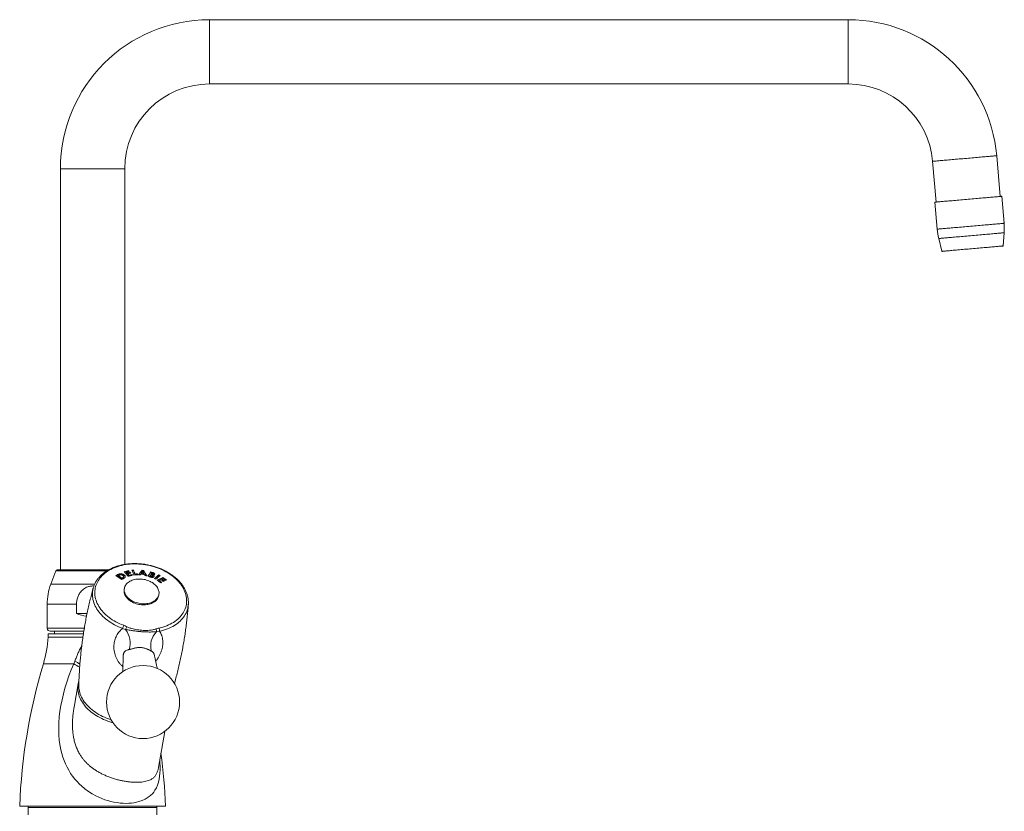
# Model space of a CAD drawing. Units: millimetres. Extents: x -597 to 928, y -790 to 1012.
# Drawn here: x 591 to 928, y 163 to 434 of the extents above; entities that cross this region are included whole.
import ezdxf

# ---------------------------------------------------------------- set-up
doc = ezdxf.new("R2010")
doc.units = ezdxf.units.MM

msp = doc.modelspace()

# ---------------------------------------------------------------- linework, layer by layer
at = {"color": 7, "linetype": 'Continuous', "lineweight": 0}
for p, q in [((874.25, 434.37), (655.66, 434.37)), ((655.66, 412.37), (874.25, 412.37)), ((926.27, 373.87), (925.05, 387.81)), ((903.14, 385.9), (904.36, 371.95)), ((604.66, 383.37), (604.66, 246.07)), ((626.66, 247.93), (626.66, 383.37)), ((903.86, 371.91), (904.67, 362.67)), ((927.58, 364.68), (926.77, 373.91)), ((927.26, 356.92), (927.6, 361.44)), ((905.21, 359.48), (906.33, 355.09)), ((603.51, 246.07), (615.66, 246.07)), ((615.66, 246.07), (621.16, 246.07)), ((629.61, 245.87), (629.64, 246.01)), ((603.04, 245.74), (601.37, 241.14)), ((624.08, 244.21), (624.11, 244.36)), ((624.38, 243.93), (624.41, 244.08)), ((625.67, 243.09), (625.7, 243.24)), ((625.87, 243.2), (625.89, 243.34)), ((626.26, 243.55), (626.28, 243.7)), ((626.4, 244.21), (626.42, 244.36)), ((627.25, 245.14), (627.28, 245.28)), ((627.5, 244.85), (627.52, 245)), ((627.74, 244.56), (627.77, 244.71)), ((627.95, 245.66), (627.98, 245.8)), ((628.1, 244.14), (628.12, 244.28)), ((628.45, 245.09), (628.47, 245.23)), ((629.05, 244.37), (629.07, 244.52)), ((630.21, 244.49), (630.24, 244.63)), ((631.01, 244.54), (631.04, 244.69)), ((632.42, 244.78), (632.44, 244.92)), ((632.57, 245.77), (632.59, 245.91)), ((633.14, 245.7), (633.16, 245.84)), ((633.2, 244.68), (633.23, 244.82)), ((635.31, 243.84), (635.33, 243.99)), ((635.44, 243.8), (635.46, 243.94)), ((635.56, 245.22), (635.59, 245.36)), ((635.72, 244.47), (635.74, 244.62)), ((635.83, 244.43), (635.86, 244.58)), ((636, 245.07), (636.03, 245.21)), ((636.11, 243.77), (636.14, 243.92)), ((636.11, 243.77), (636.13, 243.83)), ((636.13, 243.83), (636.16, 243.97)), ((636.32, 244.46), (636.34, 244.6)), ((636.32, 244.46), (636.33, 244.5)), ((636.34, 244.5), (636.36, 244.64)), ((636.39, 244.13), (636.41, 244.28)), ((636.54, 244.85), (636.57, 244.99)), ((638.27, 244.17), (638.3, 244.31)), ((639.39, 242.7), (639.42, 242.84)), ((639.68, 243.34), (639.71, 243.48)), ((615.9, 239.87), (615.92, 239.92)), ((626.54, 239.71), (626.48, 239.36)), ((638.53, 242.26), (638.56, 242.4)), ((638.3, 237.31), (638.37, 237.66)), ((600.16, 234.3), (600.16, 226.07)), ((610.19, 234.3), (610.19, 231.07)), ((648.44, 234.22), (648.44, 234.24)), ((648.44, 234.23), (648.44, 234.22)), ((610.19, 231.07), (613.78, 231.07)), ((626.97, 225.65), (625.94, 226.01)), ((600.52, 224.17), (600.45, 223.06)), ((600.52, 224.17), (612.53, 224.17)), ((601.16, 225.07), (612.67, 225.07)), ((602.66, 225.07), (602.66, 224.17)), ((638.59, 225.04), (637.59, 224.83)), ((626.17, 216.79), (626.07, 211.27)), ((637.72, 212.37), (636.72, 217.22)), ((609.29, 213.91), (609.64, 214.86)), ((610.72, 207.05), (609.33, 199.04)), ((638.22, 178.38), (640.38, 190.78)), ((638.22, 178.38), (638.22, 178.4)), ((640.6, 165.17), (590.73, 165.17)), ((593.66, 165.17), (593.66, 164.67)), ((637.66, 164.67), (637.66, 165.17)), ((593.66, 164.67), (593.66, 162.17)), ((637.66, 164.67), (593.66, 164.67)), ((615.66, 164.67), (593.66, 164.67)), ((637.66, 164.67), (615.66, 164.67)), ((637.66, 162.17), (637.66, 164.67))]:
    msp.add_line(p, q, dxfattribs=at)
at = {"color": 8, "linetype": 'Continuous', "lineweight": 0}
for p, q in [((655.66, 434.37), (655.66, 423.37)), ((874.25, 434.37), (874.25, 423.37)), ((655.66, 423.37), (655.66, 412.37)), ((874.25, 423.37), (874.25, 412.37)), ((604.66, 383.37), (615.66, 383.37)), ((615.66, 383.37), (626.66, 383.37)), ((603.04, 245.74), (615.66, 245.74)), ((615.66, 245.74), (620.6, 245.74)), ((601.37, 241.14), (615.66, 241.14)), ((615.66, 241.14), (616.37, 241.14)), ((600.16, 234.3), (610.19, 234.3)), ((648.44, 234.24), (648.44, 234.29)), ((600.16, 226.07), (612.84, 226.07)), ((612.36, 223.06), (600.45, 223.06)), ((609.29, 213.91), (598.83, 213.91))]:
    msp.add_line(p, q, dxfattribs=at)
at = {"color": 8, "linetype": 'Continuous', "lineweight": 0, "flags": 128}
for points in [[(925.05, 387.81), (925.05, 387.81), (925.02, 387.81), (924.96, 387.81), (924.86, 387.8), (924.73, 387.79), (924.55, 387.77), (924.35, 387.75), (924.11, 387.73), (923.84, 387.71), (923.53, 387.68), (923.2, 387.65), (922.83, 387.62), (922.43, 387.59), (922.01, 387.55), (921.56, 387.51), (921.08, 387.47), (920.59, 387.42), (920.07, 387.38), (919.53, 387.33), (918.97, 387.28), (918.4, 387.23), (917.81, 387.18), (917.21, 387.13), (916.6, 387.07), (915.98, 387.02), (915.36, 386.97), (914.73, 386.91), (914.09, 386.86)], [(914.09, 386.86), (913.46, 386.8), (912.83, 386.75), (912.21, 386.69), (911.59, 386.64), (910.98, 386.58), (910.38, 386.53), (909.79, 386.48), (909.22, 386.43), (908.66, 386.38), (908.12, 386.33), (907.6, 386.29), (907.1, 386.24), (906.63, 386.2), (906.18, 386.16), (905.76, 386.13), (905.36, 386.09), (904.99, 386.06), (904.66, 386.03), (904.35, 386), (904.08, 385.98), (903.84, 385.96), (903.63, 385.94), (903.46, 385.93), (903.33, 385.91), (903.23, 385.91), (903.17, 385.9), (903.14, 385.9), (903.14, 385.9)], [(904.67, 362.67), (904.68, 362.68), (904.74, 362.68), (904.83, 362.69), (904.95, 362.7), (905.11, 362.71), (905.31, 362.73), (905.54, 362.75), (905.8, 362.77), (906.1, 362.8), (906.42, 362.83), (906.78, 362.86), (907.17, 362.89), (907.58, 362.93), (908.02, 362.97), (908.49, 363.01), (908.98, 363.05), (909.49, 363.1), (910.03, 363.14), (910.58, 363.19), (911.15, 363.24), (911.74, 363.29), (912.34, 363.35), (912.95, 363.4), (913.57, 363.45), (914.2, 363.51), (914.84, 363.56), (915.48, 363.62), (916.12, 363.68), (916.77, 363.73), (917.41, 363.79), (918.04, 363.84), (918.67, 363.9), (919.29, 363.95), (919.91, 364.01), (920.51, 364.06), (921.09, 364.11), (921.66, 364.16), (922.22, 364.21), (922.75, 364.26), (923.27, 364.3), (923.76, 364.34), (924.22, 364.39), (924.66, 364.42), (925.08, 364.46), (925.47, 364.49), (925.82, 364.53), (926.15, 364.55), (926.44, 364.58), (926.71, 364.6), (926.94, 364.62), (927.13, 364.64), (927.29, 364.65), (927.42, 364.67), (927.51, 364.67), (927.56, 364.68), (927.58, 364.68)], [(905.21, 359.48), (905.23, 359.48), (905.28, 359.48), (905.37, 359.49), (905.5, 359.5), (905.66, 359.52), (905.86, 359.53), (906.09, 359.55), (906.36, 359.58), (906.66, 359.6), (906.99, 359.63), (907.35, 359.66), (907.74, 359.7), (908.16, 359.74), (908.6, 359.77), (909.07, 359.82), (909.57, 359.86), (910.09, 359.9), (910.62, 359.95), (911.18, 360), (911.75, 360.05), (912.34, 360.1), (912.95, 360.15), (913.56, 360.21), (914.18, 360.26), (914.81, 360.32), (915.45, 360.37), (916.08, 360.43), (916.72, 360.48), (917.36, 360.54), (918, 360.6), (918.63, 360.65), (919.25, 360.71), (919.86, 360.76), (920.47, 360.81), (921.05, 360.86), (921.63, 360.91), (922.19, 360.96), (922.72, 361.01), (923.24, 361.05), (923.74, 361.1), (924.21, 361.14), (924.65, 361.18), (925.07, 361.21), (925.46, 361.25), (925.82, 361.28), (926.15, 361.31), (926.45, 361.34), (926.72, 361.36), (926.95, 361.38), (927.15, 361.4), (927.31, 361.41), (927.43, 361.42), (927.53, 361.43), (927.58, 361.43), (927.6, 361.44)], [(625.94, 226.01), (625.23, 226.29), (624.54, 226.59), (623.86, 226.91), (623.2, 227.25), (622.56, 227.61), (621.94, 227.99), (621.35, 228.39), (620.77, 228.8), (620.22, 229.23), (619.7, 229.68), (619.21, 230.14), (618.74, 230.62), (618.3, 231.1), (617.89, 231.6), (617.52, 232.11), (617.17, 232.63), (616.86, 233.15), (616.58, 233.69), (616.34, 234.23), (616.13, 234.77), (615.95, 235.31), (615.81, 235.86), (615.71, 236.41), (615.64, 236.96), (615.61, 237.51), (615.62, 238.05), (615.66, 238.59), (615.73, 239.13), (615.85, 239.66), (615.9, 239.87)], [(648.44, 234.22), (648.4, 233.89), (648.32, 233.35), (648.21, 232.82), (648.06, 232.3), (647.87, 231.79), (647.65, 231.29), (647.39, 230.79), (647.1, 230.31), (646.78, 229.85), (646.42, 229.4), (646.04, 228.96), (645.62, 228.54), (645.17, 228.13), (644.69, 227.75), (644.19, 227.38), (643.66, 227.03), (643.1, 226.71), (642.52, 226.4), (641.91, 226.11), (641.29, 225.85), (640.64, 225.61), (639.97, 225.4), (639.29, 225.2), (638.59, 225.04)], [(638.68, 181.01), (638.73, 180.05), (638.77, 178.77), (638.76, 177.62), (638.71, 176.51), (638.6, 175.42), (638.44, 174.38), (638.2, 173.34), (637.89, 172.38), (637.5, 171.46), (637.02, 170.62), (636.6, 170.01), (636.13, 169.45), (635.61, 168.93), (635.02, 168.44), (634.39, 168), (633.7, 167.6), (632.66, 167.12), (631.53, 166.73), (630.7, 166.52), (629.84, 166.35), (628.95, 166.23), (628.03, 166.16), (627.07, 166.14), (626.1, 166.17), (625.07, 166.24), (624.03, 166.38), (622.97, 166.56), (621.95, 166.79), (620.92, 167.07), (619.9, 167.39), (618.85, 167.78), (617.82, 168.22), (616.8, 168.71), (615.5, 169.43), (614.25, 170.23), (613.02, 171.12), (611.86, 172.09), (611.21, 172.7), (610.37, 173.57), (609.58, 174.47), (608.84, 175.41), (608.15, 176.41), (607.51, 177.45), (606.92, 178.52), (606.38, 179.66), (605.91, 180.82), (605.49, 182), (605.12, 183.23), (604.82, 184.48), (604.57, 185.74), (604.29, 187.71), (604.13, 189.69), (604.09, 191.71), (604.14, 193.74), (604.29, 195.71), (604.52, 197.68), (604.83, 199.64), (605.21, 201.62), (605.67, 203.58), (606.19, 205.53), (606.84, 207.66), (607.58, 209.77), (608.39, 211.86), (609.29, 213.91), (609.29, 213.91)]]:
    msp.add_lwpolyline(points, dxfattribs=at)
at = {"color": 7, "linetype": 'Continuous', "lineweight": 0, "flags": 128}
for points in [[(903.86, 371.91), (903.88, 371.91), (903.93, 371.91), (904.02, 371.92), (904.15, 371.93), (904.31, 371.95), (904.5, 371.96), (904.73, 371.98), (904.99, 372.01), (905.29, 372.03), (905.61, 372.06), (905.97, 372.09), (906.36, 372.13), (906.77, 372.16), (907.21, 372.2), (907.68, 372.24), (908.17, 372.28), (908.69, 372.33), (909.22, 372.38), (909.77, 372.42), (910.34, 372.47), (910.93, 372.53), (911.53, 372.58), (912.14, 372.63), (912.77, 372.69), (913.4, 372.74), (914.03, 372.8), (914.67, 372.85), (915.31, 372.91), (915.96, 372.97), (916.6, 373.02), (917.23, 373.08), (917.86, 373.13), (918.49, 373.19), (919.1, 373.24), (919.7, 373.29), (920.29, 373.34), (920.86, 373.39), (921.41, 373.44), (921.94, 373.49), (922.46, 373.53), (922.95, 373.58), (923.42, 373.62), (923.86, 373.66), (924.27, 373.69), (924.66, 373.73), (925.02, 373.76), (925.34, 373.79), (925.64, 373.81), (925.9, 373.84), (926.13, 373.86), (926.32, 373.87), (926.48, 373.89), (926.61, 373.9), (926.7, 373.91), (926.75, 373.91), (926.77, 373.91)], [(906.33, 355.09), (906.35, 355.09), (906.4, 355.1), (906.49, 355.11), (906.62, 355.12), (906.78, 355.13), (906.98, 355.15), (907.22, 355.17), (907.48, 355.19), (907.78, 355.22), (908.11, 355.25), (908.48, 355.28), (908.87, 355.31), (909.28, 355.35), (909.73, 355.39), (910.2, 355.43), (910.69, 355.47), (911.21, 355.52), (911.74, 355.57), (912.29, 355.61), (912.86, 355.66), (913.44, 355.71), (914.04, 355.77), (914.64, 355.82), (915.25, 355.87), (915.86, 355.93), (916.48, 355.98), (917.1, 356.03), (917.72, 356.09), (918.34, 356.14), (918.95, 356.2), (919.55, 356.25), (920.15, 356.3), (920.73, 356.35), (921.29, 356.4), (921.85, 356.45), (922.38, 356.5), (922.89, 356.54), (923.39, 356.58), (923.86, 356.63), (924.3, 356.66), (924.72, 356.7), (925.11, 356.74), (925.47, 356.77), (925.8, 356.8), (926.1, 356.82), (926.37, 356.85), (926.6, 356.87), (926.8, 356.88), (926.97, 356.9), (927.09, 356.91), (927.19, 356.92), (927.24, 356.92), (927.26, 356.92)], [(638.42, 226.15), (639.1, 226.31), (639.76, 226.5), (640.41, 226.71), (641.04, 226.94), (641.65, 227.2), (642.24, 227.48), (642.8, 227.78), (643.34, 228.1), (643.85, 228.44), (644.34, 228.8), (644.8, 229.18), (645.23, 229.58), (645.63, 229.99), (646, 230.42), (646.34, 230.87), (646.65, 231.32), (646.92, 231.79), (647.16, 232.28), (647.36, 232.77), (647.53, 233.27), (647.67, 233.78), (647.77, 234.3), (647.83, 234.82), (647.86, 235.35), (647.85, 235.88), (647.81, 236.41), (647.73, 236.95), (647.62, 237.48), (647.47, 238.02), (647.28, 238.55), (647.06, 239.07), (646.81, 239.6), (646.52, 240.11), (646.2, 240.62), (645.85, 241.12), (645.47, 241.61), (645.05, 242.09), (644.61, 242.56), (644.14, 243.01), (643.64, 243.45), (643.12, 243.88), (642.57, 244.29), (641.99, 244.68), (641.4, 245.06), (640.78, 245.41), (640.14, 245.75), (639.49, 246.07), (638.81, 246.36), (638.13, 246.64), (637.43, 246.89), (636.71, 247.12), (635.99, 247.33), (635.26, 247.51), (634.52, 247.67), (633.77, 247.8), (633.03, 247.91), (632.28, 247.99), (631.53, 248.05), (630.78, 248.08), (630.03, 248.09), (629.29, 248.07), (628.55, 248.03), (627.83, 247.96), (627.11, 247.86), (626.4, 247.74), (625.71, 247.6), (625.04, 247.43), (624.37, 247.24), (623.73, 247.02), (623.11, 246.78), (622.5, 246.52), (621.92, 246.23), (621.36, 245.93), (620.83, 245.6), (620.32, 245.26), (619.84, 244.89), (619.39, 244.51), (618.96, 244.11), (618.57, 243.69), (618.2, 243.26), (617.87, 242.81), (617.57, 242.35), (617.31, 241.88), (617.08, 241.39), (616.88, 240.9), (616.72, 240.39), (616.59, 239.88), (616.5, 239.36), (616.44, 238.84), (616.42, 238.31), (616.44, 237.78), (616.49, 237.24), (616.58, 236.71), (616.7, 236.17), (616.86, 235.64), (617.05, 235.11), (617.28, 234.59), (617.54, 234.06), (617.83, 233.55), (618.16, 233.04), (618.52, 232.55), (618.91, 232.06), (619.33, 231.58), (619.78, 231.12), (620.25, 230.66), (620.76, 230.23), (621.29, 229.8), (621.84, 229.4), (622.42, 229.01), (623.02, 228.64), (623.65, 228.29), (624.29, 227.95), (624.95, 227.64), (625.62, 227.35), (626.31, 227.08)], [(626.5, 239.15), (626.51, 239.47), (626.56, 239.79), (626.64, 240.11), (626.76, 240.41), (626.91, 240.71), (627.09, 240.99), (627.31, 241.26), (627.56, 241.51), (627.83, 241.75), (628.14, 241.97), (628.47, 242.17), (628.83, 242.34), (629.2, 242.5), (629.6, 242.63), (630.01, 242.74), (630.44, 242.83), (630.88, 242.88), (631.33, 242.92), (631.79, 242.93), (632.25, 242.91), (632.71, 242.87), (633.17, 242.8), (633.62, 242.71), (634.07, 242.59), (634.51, 242.45), (634.94, 242.29), (635.35, 242.11), (635.75, 241.9), (636.12, 241.68), (636.47, 241.44), (636.8, 241.18), (637.1, 240.91), (637.38, 240.62), (637.62, 240.32), (637.84, 240.01), (638.02, 239.7), (638.17, 239.37), (638.28, 239.05), (638.36, 238.72), (638.4, 238.39), (638.41, 238.06), (638.38, 237.74), (638.31, 237.42), (638.21, 237.11), (638.08, 236.81), (637.91, 236.52), (637.71, 236.25), (637.48, 235.98), (637.22, 235.74), (636.92, 235.51), (636.61, 235.3), (636.26, 235.11), (635.9, 234.95), (635.51, 234.8), (635.1, 234.68), (634.68, 234.59), (634.25, 234.51), (633.8, 234.47), (633.35, 234.44), (632.89, 234.45), (632.43, 234.48), (631.97, 234.53), (631.51, 234.61), (631.06, 234.72), (630.61, 234.84), (630.18, 235), (629.76, 235.17), (629.36, 235.36), (628.97, 235.58), (628.61, 235.81), (628.27, 236.06), (627.95, 236.33), (627.66, 236.61), (627.4, 236.9), (627.17, 237.2), (626.98, 237.52), (626.81, 237.84), (626.68, 238.16), (626.59, 238.49), (626.53, 238.82), (626.5, 239.15)], [(626.44, 238.79), (626.45, 239.12), (626.48, 239.36)], [(638.3, 237.31), (638.25, 237.07), (638.15, 236.76), (638.02, 236.46), (637.85, 236.17), (637.65, 235.89), (637.42, 235.63), (637.15, 235.39), (636.86, 235.16), (636.55, 234.95), (636.2, 234.76), (635.84, 234.6), (635.45, 234.45), (635.04, 234.33), (634.62, 234.23), (634.19, 234.16), (633.74, 234.12), (633.29, 234.09), (632.83, 234.1), (632.37, 234.13), (631.91, 234.18), (631.45, 234.26), (631, 234.37), (630.55, 234.49), (630.12, 234.64), (629.7, 234.82), (629.3, 235.01), (628.91, 235.23), (628.55, 235.46), (628.21, 235.71), (627.89, 235.98), (627.6, 236.26), (627.34, 236.55), (627.11, 236.85), (626.92, 237.17), (626.75, 237.49), (626.62, 237.81), (626.52, 238.14), (626.46, 238.47), (626.44, 238.79)], [(622.61, 193.77), (622.27, 193.86), (621.55, 194.08), (620.84, 194.32), (620.14, 194.58), (619.46, 194.87), (618.79, 195.17), (618.14, 195.5), (617.51, 195.85), (616.89, 196.21), (616.3, 196.59), (615.74, 197), (615.19, 197.41), (614.68, 197.85), (614.19, 198.3), (613.72, 198.76), (613.29, 199.23), (612.88, 199.72), (612.51, 200.21), (612.17, 200.72), (611.86, 201.23), (611.58, 201.75), (611.34, 202.28), (611.13, 202.81), (610.95, 203.34), (610.81, 203.88), (610.71, 204.42), (610.64, 204.95), (610.61, 205.49), (610.61, 206.02), (610.65, 206.55), (610.73, 207.08), (610.84, 207.59), (610.98, 208.1), (611.01, 208.19)], [(610.97, 206.51), (610.97, 206.16), (611, 205.62), (611.06, 205.09), (611.16, 204.56), (611.3, 204.02), (611.47, 203.49), (611.68, 202.97), (611.92, 202.44), (612.19, 201.92), (612.5, 201.41), (612.84, 200.91), (613.21, 200.42), (613.62, 199.94), (614.05, 199.47), (614.51, 199.01), (615, 198.56), (615.51, 198.13), (616.06, 197.72), (616.62, 197.32), (617.21, 196.94), (617.82, 196.58), (618.45, 196.24), (619.1, 195.91), (619.76, 195.61), (620.45, 195.33), (621.14, 195.07), (621.85, 194.84), (621.98, 194.8)]]:
    msp.add_lwpolyline(points, dxfattribs=at)
at = {"color": 7, "linetype": 'Continuous', "lineweight": 0}
msp.add_circle((632.93, 200.82), 12.5, dxfattribs=at)
for centre, radius, start, end in [((655.66, 383.37), 51, 90, 180), ((874.25, 383.37), 51, 5, 90), ((655.66, 383.37), 29, 90, 180), ((874.25, 383.37), 29, 5, 90), ((907.66, 362.94), 20, 355.6985, 5), ((924.59, 364.42), 20, 185, 194.3015), ((906.47, 355.57), 0.5, 253.8656, 275), ((927.04, 357.37), 0.5, 275, 296.1344), ((603.51, 245.57), 0.5, 90, 160), ((634.92, 173.37), 72.84, 94.1576, 94.5926), ((583.03, 225.21), 50.52, 22.1724, 24.2655), ((584.41, 225.61), 49.62, 22.5436, 24.2794), ((657.39, 183.7), 69.19, 118.7528, 119.228), ((595.86, 199.33), 52.65, 55.5436, 58.2029), ((657.44, 183.43), 69.33, 118.7554, 119.1008), ((596.42, 199.62), 52.39, 56.0652, 57.7494), ((657.67, 183.68), 68.95, 118.7048, 118.8405), ((596.27, 199.55), 52.68, 56.0359, 57.7114), ((659.98, 181.35), 70.34, 118.7364, 119.2109), ((658.75, 183.07), 68.53, 118.6747, 118.8619), ((658.77, 183.22), 68.53, 118.6715, 118.8586), ((643.99, 178), 69.66, 103.2841, 104.5176), ((591.82, 214.83), 46.28, 38.8396, 41.4169), ((643.9, 178.12), 69.39, 103.2815, 104.4137), ((593.65, 215.95), 44.51, 40.4994, 40.9799), ((644.15, 178.01), 69.36, 103.27, 104.0788), ((593.6, 216.06), 44.59, 40.4638, 40.9437), ((644.32, 177.79), 69.14, 103.2679, 104.0793), ((644.41, 177.65), 69.43, 103.2708, 104.0788), ((591.56, 214.15), 47.27, 39.3863, 40.0545), ((644.73, 177.07), 69.74, 103.273, 104.0774), ((591.26, 214.05), 47.67, 39.359, 40.0219), ((645.51, 175.69), 70.41, 103.2908, 104.5113), ((595.48, 216.94), 43.34, 41.1827, 41.4856), ((595.14, 216.8), 43.81, 40.9459, 41.4451), ((645.05, 176.53), 69.71, 103.272, 104.0768), ((645.19, 176.21), 70.18, 103.2756, 104.0749), ((594.21, 215.85), 45.02, 40.2034, 40.4954), ((593.44, 215.35), 46.04, 39.985, 40.458), ((607.63, 226.75), 27.74, 38.9339, 39.4429), ((590.99, 213.35), 49.21, 38.844, 39.3038), ((634.82, 174.2), 71.86, 94.1558, 94.527), ((584.67, 225.56), 49.32, 22.5668, 24.3119), ((635.64, 171.27), 73.24, 93.5017, 94.5638), ((635.44, 171.8), 72.88, 93.4797, 94.1123), ((635.46, 172.02), 72.8, 93.4809, 94.1142), ((580.59, 223.58), 54.61, 22.3733, 22.5755), ((580.47, 223.69), 54.75, 22.1943, 22.5527), ((677.41, 209.15), 57.96, 140.6412, 142.5925), ((623.52, 169.57), 75.21, 83.5639, 84.0147), ((676.87, 209.39), 57.32, 140.613, 142.4145), ((680.07, 206.29), 61.32, 141.3012, 141.6922), ((623.51, 169.81), 75.33, 82.4375, 83.3641), ((623.53, 170.24), 75.07, 82.5977, 83.2033), ((676.45, 209.96), 56.21, 140.8532, 141.5396), ((623.56, 170.37), 75.07, 82.5977, 83.2033), ((623.6, 171.44), 74.87, 82.681, 83.1225), ((623.61, 171.41), 75.05, 82.6823, 83.1227), ((591.2, 220.58), 48.52, 29.982, 30.8346), ((591.16, 220.22), 49.1, 29.0008, 31.2539), ((590.72, 220.12), 49.63, 28.7773, 31.2182), ((587.28, 218.78), 52.82, 28.6302, 29.1084), ((623.46, 169.41), 75.37, 81.7941, 82.2429), ((687.57, 210.14), 62.79, 145.8776, 147.4822), ((610.73, 173.3), 74.52, 70.6642, 71.2996), ((686.84, 210.44), 61.95, 145.8497, 147.3376), ((612.52, 178.08), 69.6, 70.7709, 70.8865), ((690.28, 208.54), 65.38, 146.776, 147.1758), ((610.79, 173.17), 74.95, 70.7749, 70.8823), ((611.81, 175), 74.12, 70.9533, 71.3111), ((613.01, 179.69), 68.5, 70.6678, 70.7651), ((611.83, 175.13), 74.14, 70.9515, 71.3092), ((614.75, 184.38), 63.64, 70.6512, 70.7617), ((685.65, 211.62), 59.82, 146.1808, 146.5306), ((611.03, 173.86), 74.95, 70.6563, 70.7501), ((613.77, 181.2), 67.47, 70.6857, 70.8083), ((667.34, 207.63), 46.78, 128.3721, 130.7437), ((603.51, 179.39), 71.86, 61.9698, 62.3987), ((667, 207.84), 46.31, 128.3329, 130.5426), ((667.81, 207.38), 46.78, 128.3722, 130.744), ((659.76, 201.11), 46.88, 115.3242, 117.9622), ((659.54, 201.3), 46.49, 115.282, 117.761), ((605.53, 181.53), 70.67, 62.0538, 62.4033), ((605.1, 180.81), 71.66, 61.97, 62.4001), ((660.7, 199.78), 48.03, 116.7672, 117.4487), ((597.92, 186.21), 69.85, 53.117, 53.9159), ((598.5, 186.59), 69.42, 53.2217, 53.9164), ((659.68, 201.82), 45.75, 115.8007, 116.2861), ((598.18, 186.27), 70.01, 53.1176, 53.9147), ((599.58, 187.42), 68.81, 53.2327, 54.358), ((599.38, 187.24), 69.21, 53.1239, 54.3551), ((598.76, 186.75), 69.62, 53.1149, 53.9165), ((659.86, 202.46), 44.39, 115.2747, 115.7871), ((620.16, 234.3), 20, 160, 180), ((597.05, 185.73), 69.89, 53.1309, 54.3502), ((597.34, 185.75), 69.93, 53.2225, 53.9153), ((597.16, 185.6), 70.29, 53.1203, 53.9143), ((662.16, 197.95), 49.46, 117.4856, 117.9594), ((660.92, 200.37), 46.74, 116.3176, 116.8004), ((615.66, 245.57), 15.5, 249.3065, 262.3594), ((601.16, 226.07), 1, 180, 270), ((630.62, 224.99), 4.79, 154.1035, 167.6296), ((630.95, 224.31), 4.2, 147.0451, 161.3497), ((635.28, 224.72), 2.31, 2.7876, 28.692), ((636.19, 225.23), 2.41, 355.3747, 22.2814), ((560.52, 225.41), 40, 343.2843, 356.6335), ((620.75, 221.02), 7.76, 343.3926, 36.646), ((641.93, 220.16), 6.37, 132.8838, 197.8458), ((785.59, 157.82), 195, 163.2843, 177.8403), ((445.74, 157.82), 195, 2.1597, 7.4976)]:
    msp.add_arc(centre, radius, start, end, dxfattribs=at)
at = {"color": 8, "linetype": 'Continuous', "lineweight": 0}
for centre, radius, start, end in [((660.24, 298.98), 99.17, 239.0828, 240.4022), ((708.44, 371.05), 184.81, 237.6835, 238.3057)]:
    msp.add_arc(centre, radius, start, end, dxfattribs=at)
at = {"color": 7, "linetype": 'Continuous', "lineweight": 0}
for points, knots in [([(648.43, 234.23), (648.44, 234.31), (648.46, 234.56), (648.46, 234.98), (648.44, 235.52), (648.38, 236.05), (648.29, 236.58), (648.17, 237.12), (648.02, 237.65), (647.84, 238.18), (647.62, 238.7), (647.37, 239.22), (647.1, 239.74), (646.79, 240.24), (646.45, 240.74), (646.09, 241.23), (645.69, 241.71), (645.27, 242.18), (644.82, 242.64), (644.35, 243.09), (643.85, 243.52), (643.33, 243.93), (642.79, 244.33), (642.22, 244.72), (641.64, 245.09), (641.04, 245.43), (640.42, 245.77), (639.78, 246.08), (639.13, 246.37), (638.46, 246.64), (637.78, 246.9), (637.09, 247.13), (636.39, 247.34), (635.69, 247.53), (634.97, 247.69), (634.25, 247.84), (633.53, 247.96), (632.8, 248.05), (632.07, 248.13), (631.34, 248.18), (630.61, 248.21), (629.88, 248.21), (629.16, 248.19), (628.44, 248.15), (627.74, 248.08), (627.03, 247.99), (626.34, 247.88), (625.66, 247.74), (624.99, 247.58), (624.34, 247.4), (623.7, 247.2), (623.07, 246.97), (622.47, 246.72), (621.88, 246.45), (621.31, 246.16), (620.76, 245.85), (620.24, 245.52), (619.74, 245.18), (619.26, 244.81), (618.81, 244.42), (618.38, 244.02), (617.99, 243.6), (617.62, 243.17), (617.28, 242.73), (616.97, 242.27), (616.69, 241.8), (616.44, 241.32), (616.22, 240.83), (616.05, 240.36), (615.96, 240.06), (615.92, 239.93)], [0, 0, 0, 0, 0.00611, 0.020623, 0.035152, 0.049701, 0.064279, 0.078891, 0.09354, 0.108228, 0.122956, 0.137723, 0.152527, 0.167366, 0.182235, 0.19713, 0.212048, 0.226985, 0.241937, 0.2569, 0.271872, 0.28685, 0.301831, 0.316814, 0.331797, 0.346779, 0.361759, 0.376738, 0.391714, 0.406687, 0.421659, 0.436629, 0.451596, 0.466563, 0.481529, 0.496494, 0.511459, 0.526425, 0.541392, 0.556361, 0.571331, 0.586304, 0.60128, 0.61626, 0.631242, 0.646229, 0.661219, 0.676214, 0.691211, 0.706211, 0.721214, 0.736217, 0.751219, 0.766217, 0.78121, 0.796195, 0.811167, 0.826123, 0.84106, 0.855972, 0.870856, 0.885706, 0.900521, 0.915295, 0.930028, 0.94472, 0.95937, 0.973982, 0.988559, 1, 1, 1, 1]), ([(624.08, 244.21), (624.16, 244.25), (624.32, 244.34), (624.56, 244.44), (624.77, 244.51), (624.97, 244.54), (625.18, 244.56), (625.4, 244.55), (625.64, 244.52), (625.88, 244.46), (626.11, 244.38), (626.27, 244.29), (626.36, 244.23), (626.4, 244.21)], [0, 0, 0, 0, 0.121057, 0.241848, 0.319408, 0.396724, 0.474685, 0.552763, 0.651889, 0.751043, 0.849853, 0.948743, 1, 1, 1, 1]), ([(626.42, 244.36), (626.34, 244.41), (626.17, 244.51), (625.89, 244.61), (625.63, 244.67), (625.41, 244.7), (625.2, 244.7), (625.01, 244.69), (624.82, 244.66), (624.6, 244.59), (624.36, 244.49), (624.19, 244.4), (624.11, 244.36)], [0, 0, 0, 0, 0.135297, 0.270104, 0.360799, 0.451508, 0.524668, 0.597753, 0.671001, 0.744452, 0.872054, 1, 1, 1, 1]), ([(624.55, 244.16), (624.6, 244.18), (624.71, 244.24), (624.87, 244.3), (625.03, 244.34), (625.17, 244.36), (625.25, 244.36), (625.28, 244.36)], [0, 0, 0, 0, 0.250798, 0.502143, 0.696211, 0.889386, 1, 1, 1, 1]), ([(625.28, 244.36), (625.34, 244.36), (625.47, 244.35), (625.64, 244.31), (625.81, 244.24), (625.92, 244.19), (625.97, 244.15), (625.99, 244.14)], [0, 0, 0, 0, 0.2227489, 0.4548974, 0.6909641, 0.9337088, 1, 1, 1, 1]), ([(625.87, 243.2), (625.96, 243.25), (626.11, 243.34), (626.24, 243.47), (626.25, 243.53), (626.25, 243.55)], [0, 0, 0, 0, 0.550559, 0.843335, 1, 1, 1, 1]), ([(625.99, 244.14), (626.03, 244.11), (626.12, 244.05), (626.23, 243.93), (626.29, 243.8), (626.29, 243.66), (626.2, 243.54), (626.05, 243.43), (625.95, 243.37), (625.89, 243.34)], [0, 0, 0, 0, 0.1326234, 0.2646812, 0.4325089, 0.5721776, 0.7129072, 0.856188, 1, 1, 1, 1]), ([(626.16, 243.03), (626.25, 243.07), (626.41, 243.17), (626.61, 243.29), (626.75, 243.41), (626.84, 243.55), (626.88, 243.71), (626.85, 243.86), (626.78, 244.03), (626.64, 244.2), (626.48, 244.32), (626.42, 244.36)], [0, 0, 0, 0, 0.132621, 0.264957, 0.337448, 0.409904, 0.553562, 0.633688, 0.713919, 0.890479, 1, 1, 1, 1]), ([(626.4, 244.21), (626.47, 244.16), (626.61, 244.06), (626.75, 243.9), (626.82, 243.75), (626.83, 243.66), (626.84, 243.62)], [0, 0, 0, 0, 0.306557, 0.611824, 0.815954, 1, 1, 1, 1]), ([(635.4, 243.62), (635.47, 243.6), (635.6, 243.56), (635.82, 243.5), (636.07, 243.47), (636.32, 243.51), (636.53, 243.59), (636.61, 243.67), (636.65, 243.72)], [0, 0, 0, 0, 0.135791, 0.271163, 0.448806, 0.626278, 0.810876, 1, 1, 1, 1]), ([(635.44, 243.8), (635.5, 243.78), (635.62, 243.73), (635.79, 243.69), (635.92, 243.68), (636.01, 243.69), (636.07, 243.73), (636.1, 243.76), (636.11, 243.77)], [0, 0, 0, 0, 0.250448, 0.492721, 0.62474, 0.757558, 0.876436, 1, 1, 1, 1]), ([(636.14, 243.92), (636.12, 243.9), (636.09, 243.86), (636.01, 243.83), (635.9, 243.82), (635.72, 243.86), (635.57, 243.9), (635.46, 243.94)], [0, 0, 0, 0, 0.157379, 0.285607, 0.413939, 0.577035, 1, 1, 1, 1]), ([(635.69, 244.33), (635.76, 244.3), (635.89, 244.25), (636.05, 244.17), (636.13, 244.09), (636.17, 244.01), (636.16, 243.95), (636.14, 243.93), (636.14, 243.92)], [0, 0, 0, 0, 0.2718091, 0.5017601, 0.6529261, 0.8045053, 0.9424215, 1, 1, 1, 1]), ([(635.83, 244.43), (635.9, 244.41), (636, 244.38), (636.13, 244.37), (636.22, 244.38), (636.28, 244.41), (636.31, 244.44), (636.32, 244.46)], [0, 0, 0, 0, 0.343573, 0.511189, 0.679504, 0.835725, 1, 1, 1, 1]), ([(636.34, 244.6), (636.33, 244.58), (636.3, 244.55), (636.21, 244.52), (636.12, 244.51), (635.99, 244.53), (635.91, 244.56), (635.86, 244.58)], [0, 0, 0, 0, 0.22058, 0.381516, 0.542683, 0.746281, 1, 1, 1, 1]), ([(636, 245.07), (636.05, 245.05), (636.14, 245.02), (636.33, 244.95), (636.46, 244.89), (636.54, 244.85)], [0, 0, 0, 0, 0.250321, 0.500692, 1, 1, 1, 1]), ([(636.57, 244.99), (636.52, 245.01), (636.44, 245.06), (636.26, 245.13), (636.12, 245.18), (636.03, 245.21)], [0, 0, 0, 0, 0.250595, 0.500962, 1, 1, 1, 1]), ([(636.08, 244.87), (636.14, 244.85), (636.22, 244.82), (636.32, 244.76), (636.36, 244.7), (636.37, 244.65), (636.35, 244.62), (636.34, 244.6)], [0, 0, 0, 0, 0.321849, 0.499048, 0.677249, 0.841946, 1, 1, 1, 1]), ([(636.39, 244.13), (636.43, 244.1), (636.52, 244.03), (636.63, 243.91), (636.66, 243.82), (636.67, 243.77)], [0, 0, 0, 0, 0.311814, 0.622032, 1, 1, 1, 1]), ([(636.41, 244.28), (636.5, 244.29), (636.65, 244.3), (636.81, 244.37), (636.86, 244.43), (636.88, 244.45)], [0, 0, 0, 0, 0.420621, 0.735086, 1, 1, 1, 1]), ([(636.65, 243.72), (636.66, 243.75), (636.7, 243.81), (636.71, 243.92), (636.65, 244.07), (636.53, 244.19), (636.43, 244.26), (636.41, 244.28)], [0, 0, 0, 0, 0.174344, 0.347894, 0.595896, 0.914055, 1, 1, 1, 1]), ([(636.54, 244.85), (636.62, 244.8), (636.76, 244.71), (636.88, 244.57), (636.88, 244.49), (636.89, 244.47)], [0, 0, 0, 0, 0.406848, 0.817661, 1, 1, 1, 1]), ([(636.88, 244.45), (636.9, 244.5), (636.94, 244.59), (636.88, 244.74), (636.75, 244.88), (636.63, 244.95), (636.57, 244.99)], [0, 0, 0, 0, 0.262529, 0.527151, 0.767154, 1, 1, 1, 1]), ([(616.12, 240.52), (616.11, 240.52), (615.96, 240.54), (615.62, 240.55), (615.1, 240.52), (614.55, 240.42), (613.93, 240.24), (613.25, 239.93), (612.54, 239.45), (611.9, 238.86), (611.39, 238.23), (611.01, 237.61), (610.72, 237.01), (610.49, 236.38), (610.32, 235.71), (610.21, 235.01), (610.19, 234.54), (610.19, 234.3)], [0, 0, 0, 0, 0.003151, 0.046941, 0.104744, 0.162748, 0.220564, 0.307067, 0.393609, 0.484686, 0.575802, 0.643939, 0.712261, 0.780421, 0.853547, 0.926865, 1, 1, 1, 1]), ([(615.9, 239.87), (615.87, 239.76), (615.65, 238.98), (615.27, 237.51), (614.76, 235.47), (614.28, 233.42), (613.83, 231.36), (613.41, 229.29), (613.03, 227.21), (612.67, 225.13), (612.35, 223.04), (612.07, 220.95), (611.81, 218.86), (611.59, 216.77), (611.4, 214.68), (611.24, 212.59), (611.11, 210.51), (611.02, 208.48), (610.98, 207.14), (610.97, 206.51)], [0, 0, 0, 0, 0.009915, 0.072159, 0.134434, 0.196733, 0.259047, 0.321366, 0.383683, 0.445989, 0.508275, 0.57053, 0.632746, 0.694915, 0.757028, 0.819076, 0.881052, 0.942945, 1, 1, 1, 1]), ([(643.68, 207.17), (643.76, 207.45), (644.03, 208.41), (644.46, 210.05), (644.98, 212.1), (645.46, 214.15), (645.9, 216.21), (646.32, 218.28), (646.71, 220.36), (647.06, 222.44), (647.38, 224.52), (647.67, 226.61), (647.92, 228.7), (648.14, 230.8), (648.32, 232.63), (648.4, 233.77), (648.43, 234.22)], [0, 0, 0, 0, 0.032388, 0.108954, 0.18556, 0.262194, 0.338846, 0.415506, 0.492162, 0.568805, 0.645423, 0.722003, 0.798536, 0.87501, 0.951416, 1, 1, 1, 1]), ([(626.31, 227.08), (626.5, 227.01), (626.88, 226.86), (627.25, 226.68), (627.43, 226.59)], [0, 0, 0, 0, 0.499155, 1, 1, 1, 1]), ([(627.43, 226.59), (627.61, 226.51), (627.96, 226.34), (628.52, 226.14), (629.2, 225.93), (630, 225.73), (630.96, 225.54), (631.97, 225.41), (633.03, 225.33), (634.1, 225.33), (635.18, 225.39), (636.08, 225.52), (636.79, 225.67), (637.14, 225.78), (637.31, 225.83)], [0, 0, 0, 0, 0.058294, 0.116734, 0.175138, 0.266166, 0.357208, 0.46026, 0.563315, 0.669399, 0.775469, 0.886844, 0.943446, 1, 1, 1, 1]), ([(637.31, 225.83), (637.49, 225.89), (637.85, 226.01), (638.23, 226.1), (638.42, 226.15)], [0, 0, 0, 0, 0.499161, 1, 1, 1, 1]), ([(637.59, 224.83), (637.45, 224.83), (637.16, 224.83), (636.7, 224.81), (636.13, 224.8), (635.46, 224.79), (634.53, 224.79), (633.42, 224.83), (632.12, 224.91), (630.81, 225.05), (629.72, 225.19), (628.86, 225.33), (628.22, 225.44), (627.58, 225.55), (627.18, 225.62), (626.97, 225.65)], [0, 0, 0, 0, 0.0461681, 0.0925575, 0.1389331, 0.2113135, 0.2837119, 0.4018404, 0.5199838, 0.641033, 0.7620544, 0.8208908, 0.8797149, 0.9399614, 1, 1, 1, 1]), ([(635.86, 218.21), (635.79, 218.24), (635.66, 218.31), (635.4, 218.45), (635.11, 218.6), (634.79, 218.76), (634.42, 218.93), (634, 219.09), (633.55, 219.24), (633.05, 219.37), (632.5, 219.46), (631.92, 219.5), (631.36, 219.49), (630.83, 219.43), (630.33, 219.35), (629.89, 219.25), (629.46, 219.14), (629.04, 219.02), (628.66, 218.92), (628.38, 218.84), (628.24, 218.81), (628.18, 218.8)], [0, 0, 0, 0, 0.050622, 0.10122, 0.148957, 0.196944, 0.244751, 0.298973, 0.353395, 0.407706, 0.472561, 0.537605, 0.60246, 0.657808, 0.713276, 0.768516, 0.807972, 0.867416, 0.926842, 0.967988, 1, 1, 1, 1]), ([(636.72, 217.21), (636.72, 217.22), (636.71, 217.25), (636.71, 217.26), (636.71, 217.26), (636.71, 217.26)], [0, 0, 0, 0, 0.407714, 0.983283, 1, 1, 1, 1])]:
    msp.add_open_spline(points, degree=3, knots=knots, dxfattribs=at)
at = {"color": 8, "linetype": 'Continuous', "lineweight": 0}
for points, knots in [([(626.1, 212.89), (625.94, 213.02), (625.53, 213.36), (624.98, 213.98), (624.4, 214.76), (623.91, 215.61), (623.51, 216.53), (623.22, 217.46), (623.03, 218.41), (622.94, 219.36), (622.95, 220.27), (623.05, 221.15), (623.24, 221.98), (623.51, 222.78), (623.87, 223.54), (624.3, 224.26), (624.8, 224.92), (625.35, 225.51), (625.75, 225.85), (625.94, 226.01)], [0, 0, 0, 0, 0.034499, 0.089097, 0.143544, 0.20433, 0.265308, 0.326139, 0.389273, 0.45256, 0.515721, 0.576999, 0.638386, 0.69968, 0.762404, 0.825225, 0.88795, 0.946108, 1, 1, 1, 1]), ([(638.59, 225.04), (638.65, 224.94), (638.88, 224.59), (639.19, 223.96), (639.48, 223.13), (639.64, 222.3), (639.71, 221.51), (639.7, 220.75), (639.62, 219.97), (639.46, 219.14), (639.2, 218.25), (638.84, 217.31), (638.4, 216.42), (637.9, 215.61), (637.52, 215.06), (637.27, 214.78), (637.23, 214.73)], [0, 0, 0, 0, 0.0356114, 0.1270651, 0.2187209, 0.310199, 0.3829441, 0.4558879, 0.5288102, 0.601526, 0.6842827, 0.7672135, 0.8499326, 0.9182397, 0.9865388, 1, 1, 1, 1]), ([(609.64, 214.86), (609.8, 215.29), (610.11, 216.15), (610.64, 217.42), (611.23, 218.69), (611.67, 219.56), (611.94, 219.99), (611.96, 220.03)], [0, 0, 0, 0, 0.242818, 0.48562, 0.731298, 0.976925, 1, 1, 1, 1]), ([(628.18, 218.8), (628.07, 218.77), (627.84, 218.72), (627.51, 218.61), (627.14, 218.45), (626.83, 218.24), (626.59, 218.01), (626.45, 217.81), (626.33, 217.6), (626.25, 217.37), (626.19, 217.11), (626.17, 216.92), (626.17, 216.8), (626.17, 216.79)], [0, 0, 0, 0, 0.101383, 0.203175, 0.321383, 0.498943, 0.589246, 0.679531, 0.756589, 0.83363, 0.913045, 0.992434, 1, 1, 1, 1]), ([(636.71, 217.22), (636.71, 217.23), (636.7, 217.32), (636.64, 217.48), (636.53, 217.68), (636.37, 217.86), (636.17, 218.04), (635.97, 218.14), (635.86, 218.21)], [0, 0, 0, 0, 0.0248473, 0.2035241, 0.3822341, 0.5646027, 0.7469761, 1, 1, 1, 1]), ([(609.34, 199.04), (609.3, 198.81), (609.15, 198.04), (608.98, 196.69), (608.84, 195.05), (608.78, 193.44), (608.8, 191.84), (608.93, 190.24), (609.15, 188.7), (609.49, 187.23), (609.92, 185.83), (610.48, 184.46), (611.09, 183.27), (611.73, 182.26), (612.34, 181.42), (613.01, 180.6), (613.75, 179.83), (614.55, 179.09), (615.43, 178.37), (616.38, 177.68), (617.42, 177.02), (618.5, 176.42), (619.66, 175.85), (620.9, 175.32), (622.21, 174.83), (623.54, 174.42), (624.87, 174.07), (626.18, 173.79), (627.47, 173.57), (628.72, 173.42), (629.92, 173.35), (631.03, 173.33), (632.06, 173.38), (633.04, 173.49), (633.94, 173.67), (634.76, 173.91), (635.42, 174.19), (635.95, 174.49), (636.37, 174.79), (636.74, 175.12), (637.06, 175.48), (637.34, 175.87), (637.59, 176.31), (637.82, 176.82), (638, 177.36), (638.13, 177.89), (638.19, 178.22), (638.22, 178.38)], [0, 0, 0, 0, 0.012355, 0.042439, 0.0725, 0.10072, 0.128937, 0.157681, 0.18642, 0.212538, 0.238651, 0.265565, 0.292478, 0.311317, 0.330176, 0.349015, 0.368608, 0.388222, 0.407815, 0.42953, 0.451245, 0.47342, 0.495596, 0.520721, 0.545846, 0.571692, 0.597538, 0.623411, 0.649285, 0.675911, 0.702537, 0.727559, 0.752582, 0.778217, 0.803852, 0.828403, 0.852952, 0.869768, 0.886597, 0.903407, 0.917807, 0.932205, 0.946907, 0.961605, 0.978363, 0.989372, 1, 1, 1, 1])]:
    msp.add_open_spline(points, degree=3, knots=knots, dxfattribs=at)

doc.saveas('drawing.dxf')
